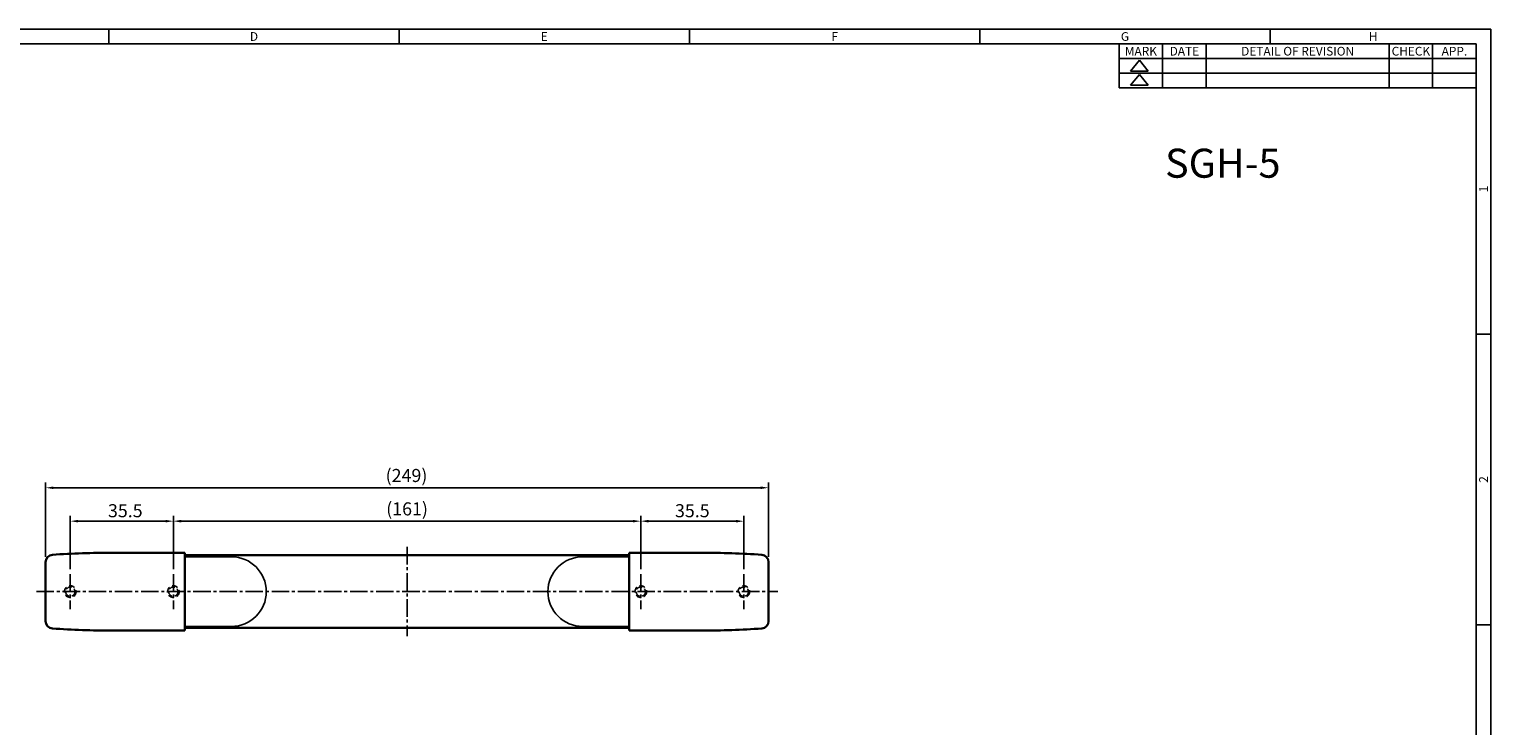
# Model space of a CAD drawing. Extents: x 0 to 781, y 0 to 539.
# Drawn here: x 278 to 781, y 299 to 539 of the extents above; entities that cross this region are included whole.
import ezdxf
from ezdxf.enums import TextEntityAlignment as Align

# ---------------------------------------------------------------- set-up
doc = ezdxf.new("R2010")
doc.units = 0
doc.header["$LTSCALE"] = 8
doc.header["$MEASUREMENT"] = 0
doc.linetypes.add('CENTER2', pattern=[1.125, 0.75, -0.125, 0.125, -0.125])
doc.linetypes.add('HIDDEN', pattern=[0.375, 0.25, -0.125])
doc.layers.get('0').update_dxf_attribs({"linetype": 'CONTINUOUS'})
for name, color, linetype in [('KB_Center', 6, 'CENTER2'), ('KB_Continuous_thin', 8, 'CONTINUOUS'), ('KB_Dimension', 1, 'CONTINUOUS'), ('KB_Hidden', 4, 'HIDDEN')]:
    doc.layers.add(name, color=color, linetype=linetype)
doc.layers.add('KB_Continuous_Out', color=255, linetype='CONTINUOUS', lineweight=30)
doc.styles.add('KB', font='gulim.ttc')
doc.styles.get("Standard").update_dxf_attribs({"font": 'BareunDotum1.ttf', "width": 0.8})
doc.styles.add('style1', font='gulim.ttc')

msp = doc.modelspace()

# ---------------------------------------------------------------- linework, layer by layer
at = {"color": 3}
for p, q in [((781, 539), (0, 539)), ((305, 534), (305, 539)), ((405, 534), (405, 539)), ((505, 534), (505, 539)), ((605, 534), (605, 539)), ((705, 534), (705, 539)), ((781, 0), (781, 539)), ((776, 534), (5, 534)), ((652.98, 518.88), (652.98, 534)), ((667.98, 518.88), (667.98, 534)), ((776, 5), (776, 534)), ((775.98, 528.88), (652.98, 528.88)), ((660.05, 528.38), (656.96, 524.61)), ((656.96, 524.61), (662.95, 524.61)), ((662.95, 524.61), (660.05, 528.38)), ((652.98, 518.88), (776, 518.88)), ((660.05, 523.47), (656.96, 519.7)), ((656.96, 519.7), (662.95, 519.7)), ((662.95, 519.7), (660.05, 523.47)), ((781, 434), (776, 434)), ((781, 334), (776, 334))]:
    msp.add_line(p, q, dxfattribs=at)
at = {"color": 5}
for p, q in [((682.98, 518.88), (682.98, 534)), ((745.98, 518.88), (745.98, 534)), ((760.98, 518.88), (760.98, 534)), ((775.98, 523.88), (652.98, 523.88))]:
    msp.add_line(p, q, dxfattribs=at)
at = {"layer": 'KB_Center', "color": 1}
for p, q in [((407.73, 360.75), (407.73, 330.02)), ((291.73, 351.37), (291.73, 339.4)), ((327.23, 351.37), (327.23, 339.4)), ((488.23, 351.37), (488.23, 339.4)), ((523.73, 351.37), (523.73, 339.4)), ((280.09, 345.38), (535.38, 345.38))]:
    msp.add_line(p, q, dxfattribs=at)
at = {"layer": 'KB_Continuous_Out'}
for p, q in [((306.23, 358.78), (331.23, 358.78)), ((331.23, 358.78), (331.23, 331.98)), ((331.23, 357.88), (484.23, 357.88)), ((484.23, 358.78), (484.23, 331.98)), ((509.23, 358.78), (484.23, 358.78)), ((283.23, 355.56), (283.23, 335.2)), ((532.23, 355.56), (532.23, 335.2)), ((331.23, 332.88), (484.23, 332.88)), ((306.23, 331.98), (331.23, 331.98)), ((509.23, 331.98), (484.23, 331.98))]:
    msp.add_line(p, q, dxfattribs=at)
for centre, radius, start, end in [((285.73, 355.56), 2.5, 94.028, 180), ((306.23, 64.44), 294.34, 90, 94.028), ((509.23, 64.44), 294.34, 85.972, 90), ((529.73, 355.56), 2.5, 0, 85.972), ((285.73, 335.2), 2.5, 180, 265.972), ((306.23, 626.32), 294.34, 265.972, 270), ((509.23, 626.32), 294.34, 270, 274.028), ((529.73, 335.2), 2.5, 274.028, 0)]:
    msp.add_arc(centre, radius, start, end, dxfattribs=at)
at = {"layer": 'KB_Continuous_thin'}
for p, q in [((331.23, 357.38), (347.23, 357.38)), ((484.23, 357.38), (468.23, 357.38)), ((331.23, 333.38), (347.23, 333.38)), ((484.23, 333.38), (468.23, 333.38))]:
    msp.add_line(p, q, dxfattribs=at)
for centre, start, end in [((347.23, 345.38), 270, 90), ((468.23, 345.38), 90, 270)]:
    msp.add_arc(centre, 12, start, end, dxfattribs=at)
at = {"layer": 'KB_Dimension', "color": 6}
for p, q in [((283.23, 357.36), (283.23, 382.94)), ((532.23, 357.36), (532.23, 382.94)), ((529.53, 381.14), (285.93, 381.14)), ((291.73, 353.17), (291.73, 371.44)), ((294.43, 369.64), (324.53, 369.64)), ((327.23, 353.17), (327.23, 371.44)), ((327.23, 353.17), (327.23, 371.44)), ((329.93, 369.64), (485.53, 369.64)), ((488.23, 353.17), (488.23, 371.44)), ((488.23, 353.17), (488.23, 371.44)), ((490.93, 369.64), (521.03, 369.64)), ((523.73, 353.17), (523.73, 371.44))]:
    msp.add_line(p, q, dxfattribs=at)
for points in [[(285.93, 381.59), (285.93, 380.69), (283.23, 381.14)], [(529.53, 381.59), (529.53, 380.69), (532.23, 381.14)], [(294.43, 370.09), (294.43, 369.19), (291.73, 369.64)], [(324.53, 370.09), (324.53, 369.19), (327.23, 369.64)], [(329.93, 370.09), (329.93, 369.19), (327.23, 369.64)], [(485.53, 370.09), (485.53, 369.19), (488.23, 369.64)], [(490.93, 370.09), (490.93, 369.19), (488.23, 369.64)], [(521.03, 370.09), (521.03, 369.19), (523.73, 369.64)]]:
    msp.add_solid(points, dxfattribs=at)
at = {"layer": 'KB_Hidden', "color": 2}
for centre, radius in [((291.73, 345.38), 2), ((327.23, 345.38), 2), ((488.23, 345.38), 2), ((523.73, 345.38), 2), ((291.73, 345.38), 1.6), ((327.23, 345.38), 1.6), ((488.23, 345.38), 1.6), ((523.73, 345.38), 1.6)]:
    msp.add_circle(centre, radius, dxfattribs=at)

# ---------------------------------------------------------------- texts
at = {"color": 3, "style": 'style1'}
for s, p in [('D', (355, 536.5)), ('E', (455, 536.5)), ('F', (555, 536.5)), ('G', (655, 536.5)), ('H', (740.5, 536.5)), ('MARK', (660.48, 531.44)), ('DATE', (675.48, 531.44)), ('DETAIL OF REVISION', (714.48, 531.44)), ('CHECK', (753.48, 531.44)), ('APP.', (768.48, 531.44))]:
    msp.add_text(s, height=3, dxfattribs=at).set_placement(p, align=Align.MIDDLE_CENTER)
for s, p in [('1', (778.5, 484)), ('2', (778.5, 384))]:
    msp.add_text(s, height=3, rotation=90, dxfattribs=at).set_placement(p, align=Align.MIDDLE_CENTER)
at = {"color": 3, "insert": (668.81, 497.88), "char_height": 10, "width": 81.5893, "attachment_point": 1}
msp.add_mtext('{\\C7;SGH-5}', dxfattribs=at)
at = {"layer": 'KB_Dimension', "color": 7, "char_height": 4.5, "attachment_point": 5, "style": 'KB'}
for s, insert in [('\\A1;(249)', (407.53, 385.37)), ('\\A1;35.5', (310.67, 373.24)), ('\\A1;(161)', (407.73, 373.87)), ('\\A1;35.5', (505.98, 373.24))]:
    msp.add_mtext(s, dxfattribs=dict(at, insert=insert))

doc.saveas('drawing.dxf')
